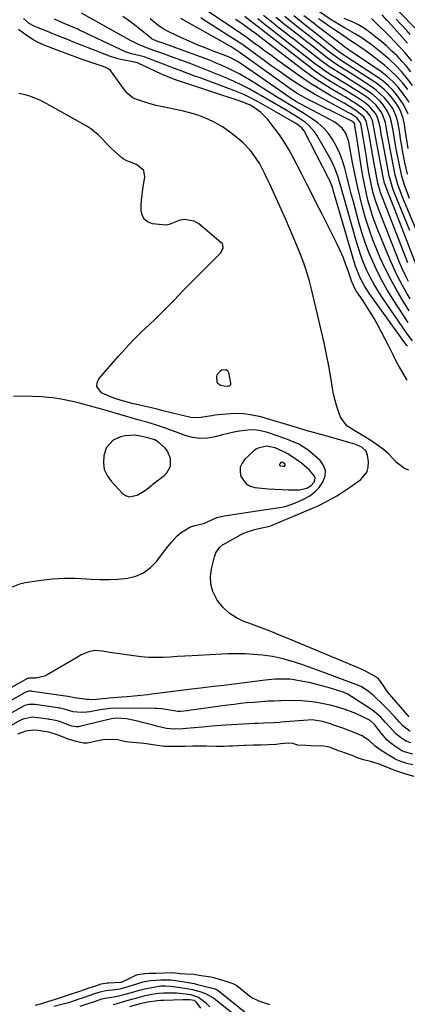
# Model space of a CAD drawing. Units: inches. Extents: x 1862609 to 1867938, y 421264 to 426580.
# Drawn here: x 1865022 to 1865197, y 423099 to 423543 of the extents above; entities that cross this region are included whole.
import ezdxf

# ---------------------------------------------------------------- set-up
doc = ezdxf.new("R2010")
doc.units = ezdxf.units.IN
doc.header["$MEASUREMENT"] = 0
for name, color, linetype in [('1', 7, 'Continuous'), ('7', 7, 'Continuous'), ('8', 7, 'Continuous')]:
    doc.layers.add(name, color=color, linetype=linetype)

msp = doc.modelspace()

# ---------------------------------------------------------------- linework, layer by layer
at = {"layer": '1', "color": 18}
for points in [[(1865079.59, 423354.49, 1642), (1865075.42, 423355.36, 1642), (1865073.34, 423355.62, 1642), (1865069.22, 423355.41, 1642), (1865067.18, 423354.94, 1642), (1865063.82, 423353.43, 1642), (1865060.71, 423349.93, 1642), (1865059.59, 423346.35, 1642), (1865059.46, 423343.2, 1642), (1865059.88, 423340.2, 1642), (1865061.12, 423337.45, 1642), (1865062.92, 423334.86, 1642), (1865067.89, 423329.53, 1642), (1865069.49, 423328.44, 1642), (1865071.16, 423327.83, 1642), (1865074.78, 423328.58, 1642), (1865078.01, 423330.57, 1642), (1865079.14, 423331.38, 1642), (1865080.76, 423332.7, 1642), (1865081.3, 423333.13, 1642), (1865081.85, 423333.56, 1642), (1865086.9, 423337.41, 1642), (1865088.15, 423338.67, 1642), (1865089.69, 423341.69, 1642), (1865089.78, 423345.23, 1642), (1865088.46, 423348.4, 1642), (1865087.34, 423349.8, 1642), (1865084.36, 423352.6, 1642), (1865082.7, 423353.56, 1642), (1865079.59, 423354.49, 1642)], [(1865153.22, 423332.91, 1642), (1865154.59, 423334.53, 1642), (1865154.92, 423335.45, 1642), (1865155.01, 423336.35, 1642), (1865154.76, 423337.21, 1642), (1865152.55, 423339.93, 1642), (1865148.96, 423343, 1642), (1865146.49, 423344.76, 1642), (1865142.67, 423347.2, 1642), (1865140.66, 423348.26, 1642), (1865136.93, 423349.97, 1642), (1865133.09, 423350.74, 1642), (1865129.26, 423349.88, 1642), (1865128.15, 423349.21, 1642), (1865127.11, 423348.39, 1642), (1865123.35, 423344.79, 1642), (1865122.09, 423343.05, 1642), (1865121.28, 423341.19, 1642), (1865121.15, 423339.17, 1642), (1865121.48, 423337.04, 1642), (1865123.9, 423333.64, 1642), (1865125.68, 423332.67, 1642), (1865127.76, 423332.07, 1642), (1865130.79, 423331.76, 1642), (1865133.84, 423331.48, 1642), (1865136.9, 423331.26, 1642), (1865139.97, 423331.12, 1642), (1865143.03, 423331.04, 1642), (1865148.01, 423331.04, 1642), (1865151.31, 423331.8, 1642), (1865153.22, 423332.91, 1642)], [(1865141.54, 423342.09, 1640), (1865141.46, 423342.55, 1640), (1865141.13, 423342.96, 1640), (1865140.46, 423343.41, 1640), (1865139.98, 423343.49, 1640), (1865139.54, 423343.28, 1640), (1865139.06, 423342.77, 1640), (1865138.97, 423342.4, 1640), (1865139, 423342.2, 1640), (1865139.1, 423342.02, 1640), (1865139.4, 423341.77, 1640), (1865140.44, 423341.63, 1640), (1865141.07, 423341.73, 1640), (1865141.2, 423341.76, 1640), (1865141.54, 423342.09, 1640)]]:
    msp.add_polyline3d(points, dxfattribs=at)
at = {"layer": '7', "color": 18}
for points in [[(1865198.95, 423513.57, 1684), (1865196.6, 423516.8, 1684), (1865194.08, 423519.89, 1684), (1865191.33, 423522.77, 1684), (1865188.42, 423525.51, 1684), (1865185.94, 423527.66, 1684), (1865184.12, 423529.19, 1684), (1865180.38, 423532.12, 1684), (1865178.45, 423533.51, 1684), (1865176.13, 423535.11, 1684), (1865172.84, 423537.17, 1684), (1865168.62, 423539.57, 1684), (1865166.07, 423540.99, 1684), (1865163.57, 423542.49, 1684), (1865162.77, 423543.03, 1684), (1865146.15, 423554.46, 1684)], [(1865198.98, 423398.28, 1654), (1865196.64, 423401.45, 1654), (1865185.16, 423418.2, 1654), (1865183.3, 423421.08, 1654), (1865181.54, 423424.01, 1654), (1865179.93, 423427.03, 1654), (1865178.43, 423430.11, 1654), (1865177.08, 423433.26, 1654), (1865175.82, 423436.45, 1654), (1865174.72, 423439.69, 1654), (1865173.72, 423442.97, 1654), (1865167.85, 423463.84, 1654), (1865167.26, 423465.93, 1654), (1865166.06, 423470.1, 1654), (1865165.45, 423472.19, 1654), (1865164, 423476.26, 1654), (1865163.09, 423478.21, 1654), (1865162.08, 423480.13, 1654), (1865155.85, 423491.13, 1654), (1865154.78, 423492.75, 1654), (1865152.24, 423495.61, 1654), (1865150.75, 423496.86, 1654), (1865147.54, 423499.09, 1654), (1865145.89, 423500.14, 1654), (1865141.93, 423502.49, 1654), (1865139.1, 423504.14, 1654), (1865136.27, 423505.79, 1654), (1865133.43, 423507.44, 1654), (1865130.59, 423509.08, 1654), (1865129.15, 423509.91, 1654), (1865125.55, 423511.89, 1654), (1865121.91, 423513.78, 1654), (1865118.2, 423515.53, 1654), (1865114.44, 423517.18, 1654), (1865112.88, 423517.83, 1654), (1865108.39, 423519.67, 1654), (1865103.88, 423521.48, 1654), (1865099.35, 423523.22, 1654), (1865094.8, 423524.93, 1654), (1865088.62, 423527.21, 1654), (1865087.15, 423527.75, 1654), (1865082.71, 423529.31, 1654), (1865078.99, 423530.59, 1654), (1865074.95, 423532.24, 1654), (1865072.31, 423533.59, 1654), (1865071.45, 423534.07, 1654), (1865049.65, 423546.35, 1654)], [(1865196.87, 423433.55, 1664), (1865184.61, 423465.28, 1664), (1865184.35, 423465.97, 1664), (1865183.35, 423469.55, 1664), (1865182.58, 423473.53, 1664), (1865182.1, 423476.19, 1664), (1865181.86, 423477.52, 1664), (1865179.23, 423492.19, 1664), (1865179.11, 423492.91, 1664), (1865178.09, 423497.7, 1664), (1865177.02, 423499.41, 1664), (1865173.44, 423502.39, 1664), (1865170.8, 423504.03, 1664), (1865168.13, 423505.59, 1664), (1865162.2, 423508.94, 1664), (1865157.94, 423511.44, 1664), (1865153.73, 423514.05, 1664), (1865149.61, 423516.79, 1664), (1865145.56, 423519.63, 1664), (1865138.23, 423524.95, 1664), (1865135.44, 423526.98, 1664), (1865132.66, 423529.01, 1664), (1865129.88, 423531.05, 1664), (1865127.11, 423533.09, 1664), (1865124.32, 423535.12, 1664), (1865121.51, 423537.11, 1664), (1865118.67, 423539.06, 1664), (1865115.81, 423540.98, 1664), (1865103.68, 423548.98, 1664)], [(1865197.6, 423462.62, 1672), (1865196.08, 423466.6, 1672), (1865195.39, 423468.62, 1672), (1865194.19, 423472.71, 1672), (1865193.25, 423476.86, 1672), (1865191.5, 423485.84, 1672), (1865190.82, 423489.58, 1672), (1865190.21, 423493.34, 1672), (1865189.56, 423497.09, 1672), (1865188.98, 423499.25, 1672), (1865187.6, 423502.25, 1672), (1865185.75, 423504.83, 1672), (1865184.39, 423506.47, 1672), (1865181.3, 423509.36, 1672), (1865179.58, 423510.61, 1672), (1865173.26, 423514.69, 1672), (1865171.31, 423515.94, 1672), (1865167.37, 423518.38, 1672), (1865163.42, 423520.79, 1672), (1865161.49, 423522.06, 1672), (1865157.75, 423524.8, 1672), (1865145.51, 423534.38, 1672), (1865143.7, 423535.79, 1672), (1865141.89, 423537.2, 1672), (1865138.28, 423540.03, 1672), (1865136.16, 423541.7, 1672), (1865134.68, 423542.87, 1672), (1865131.75, 423545.24, 1672)], [(1865202.28, 423537.27, 1694), (1865190.82, 423549.22, 1694)], [(1865196.68, 423395.83, 1652), (1865196.31, 423396.33, 1652), (1865179.73, 423419.38, 1652), (1865177.49, 423422.79, 1652), (1865175.58, 423426.4, 1652), (1865174.74, 423428.26, 1652), (1865173.29, 423432.08, 1652), (1865172.67, 423434.02, 1652), (1865163.23, 423466.34, 1652), (1865162.82, 423467.67, 1652), (1865161.6, 423470.91, 1652), (1865161.29, 423471.53, 1652), (1865150.06, 423493.1, 1652), (1865149.03, 423494.5, 1652), (1865146.66, 423496.26, 1652), (1865135.71, 423502.67, 1652), (1865133.6, 423503.89, 1652), (1865129.34, 423506.25, 1652), (1865125.01, 423508.49, 1652), (1865122.81, 423509.53, 1652), (1865118.31, 423511.37, 1652), (1865103.08, 423517.02, 1652), (1865100.32, 423518.05, 1652), (1865097.56, 423519.08, 1652), (1865094.8, 423520.12, 1652), (1865092.04, 423521.16, 1652), (1865088.91, 423522.34, 1652), (1865086.53, 423523.26, 1652), (1865084.15, 423524.17, 1652), (1865081.77, 423525.1, 1652), (1865077.88, 423526.58, 1652), (1865076.09, 423527.08, 1652), (1865072.72, 423527.71, 1652), (1865069.76, 423528.6, 1652), (1865048.7, 423538.66, 1652), (1865047.88, 423539.04, 1652), (1865045.41, 423540.15, 1652), (1865041.72, 423541.67, 1652), (1865037.45, 423543.65, 1652)], [(1865197.03, 423406.64, 1656), (1865190.3, 423416.94, 1656), (1865187.77, 423421.01, 1656), (1865185.39, 423425.16, 1656), (1865183.21, 423429.43, 1656), (1865181.18, 423433.76, 1656), (1865179.35, 423438.19, 1656), (1865177.65, 423442.67, 1656), (1865176.16, 423447.22, 1656), (1865174.81, 423451.82, 1656), (1865172.32, 423461.02, 1656), (1865171.34, 423464.69, 1656), (1865170.39, 423468.37, 1656), (1865169.47, 423472.05, 1656), (1865168.56, 423475.74, 1656), (1865168.43, 423476.3, 1656), (1865167.45, 423479.64, 1656), (1865166.26, 423482.9, 1656), (1865164.76, 423486.03, 1656), (1865163.06, 423489.07, 1656), (1865161.02, 423491.89, 1656), (1865158.77, 423494.47, 1656), (1865156.2, 423496.73, 1656), (1865153.42, 423498.78, 1656), (1865150.76, 423500.47, 1656), (1865147.49, 423502.51, 1656), (1865145.83, 423503.51, 1656), (1865142.51, 423505.48, 1656), (1865140.86, 423506.48, 1656), (1865137.57, 423508.51, 1656), (1865126.15, 423515.71, 1656), (1865123.58, 423517.27, 1656), (1865120.98, 423518.76, 1656), (1865118.31, 423520.15, 1656), (1865115.62, 423521.47, 1656), (1865112.88, 423522.71, 1656), (1865110.12, 423523.9, 1656), (1865107.33, 423525.02, 1656), (1865104.52, 423526.08, 1656), (1865085.94, 423532.83, 1656), (1865084.31, 423533.4, 1656), (1865082.19, 423534.18, 1656), (1865081.5, 423534.6, 1656), (1865081.29, 423534.76, 1656), (1865077.32, 423537.98, 1656), (1865075.1, 423539.73, 1656), (1865072.86, 423541.45, 1656), (1865070.59, 423543.12, 1656), (1865068.28, 423544.75, 1656)], [(1865197.46, 423411.91, 1658), (1865194.29, 423416.98, 1658), (1865191.58, 423421.57, 1658), (1865189.01, 423426.23, 1658), (1865186.67, 423431.01, 1658), (1865184.47, 423435.86, 1658), (1865183.07, 423439.17, 1658), (1865181.16, 423443.96, 1658), (1865179.39, 423448.8, 1658), (1865177.84, 423453.72, 1658), (1865176.43, 423458.68, 1658), (1865175.19, 423463.69, 1658), (1865174.02, 423468.72, 1658), (1865172.96, 423473.77, 1658), (1865171.97, 423478.84, 1658), (1865170.27, 423488.13, 1658), (1865168.84, 423492.09, 1658), (1865167.19, 423494.4, 1658), (1865163.89, 423497.01, 1658), (1865148.53, 423505.2, 1658), (1865147.98, 423505.5, 1658), (1865146.34, 423506.43, 1658), (1865145.26, 423507.09, 1658), (1865144.74, 423507.43, 1658), (1865144.21, 423507.78, 1658), (1865121.67, 423523.35, 1658), (1865119.94, 423524.47, 1658), (1865117.22, 423525.94, 1658), (1865114.37, 423527.16, 1658), (1865109.01, 423529.17, 1658), (1865105.38, 423530.57, 1658), (1865101.77, 423532.03, 1658), (1865098.2, 423533.59, 1658), (1865094.65, 423535.19, 1658), (1865089.05, 423537.82, 1658), (1865086.46, 423539.22, 1658), (1865084.04, 423540.92, 1658), (1865080.63, 423543.79, 1658)], [(1865197.18, 423425.11, 1662), (1865195.64, 423428.14, 1662), (1865194.23, 423431.24, 1662), (1865192.9, 423434.38, 1662), (1865184.04, 423456.65, 1662), (1865182.54, 423460.78, 1662), (1865181.31, 423465, 1662), (1865180.3, 423469.28, 1662), (1865179.48, 423473.6, 1662), (1865178.6, 423478.82, 1662), (1865178.16, 423481.46, 1662), (1865177.72, 423484.1, 1662), (1865177.29, 423486.74, 1662), (1865176.85, 423489.38, 1662), (1865176.12, 423493.81, 1662), (1865175.62, 423496.58, 1662), (1865175.55, 423496.82, 1662), (1865173.84, 423499.06, 1662), (1865171.17, 423500.76, 1662), (1865169.59, 423501.65, 1662), (1865158.02, 423507.88, 1662), (1865154.71, 423509.73, 1662), (1865151.44, 423511.65, 1662), (1865148.22, 423513.66, 1662), (1865145.05, 423515.75, 1662), (1865141.92, 423517.9, 1662), (1865138.81, 423520.06, 1662), (1865135.71, 423522.26, 1662), (1865132.63, 423524.48, 1662), (1865125.26, 423529.84, 1662), (1865122.94, 423531.5, 1662), (1865120.59, 423533.13, 1662), (1865118.22, 423534.71, 1662), (1865115.82, 423536.26, 1662), (1865108.28, 423541.05, 1662), (1865105.85, 423542.59, 1662), (1865103.44, 423544.13, 1662)], [(1865200.65, 423432.65, 1666), (1865191, 423457.58, 1666), (1865189.53, 423461.38, 1666), (1865188.79, 423463.28, 1666), (1865188.05, 423465.18, 1666), (1865186.79, 423468.42, 1666), (1865186.39, 423469.54, 1666), (1865186.23, 423470.12, 1666), (1865186.17, 423470.41, 1666), (1865186.11, 423470.7, 1666), (1865182.34, 423490.59, 1666), (1865181.62, 423494.63, 1666), (1865180.92, 423497.79, 1666), (1865179.86, 423499.88, 1666), (1865178.47, 423501.64, 1666), (1865175.9, 423503.84, 1666), (1865172.3, 423506.15, 1666), (1865168.56, 423508.43, 1666), (1865166.68, 423509.55, 1666), (1865163.07, 423511.66, 1666), (1865159.41, 423513.89, 1666), (1865155.82, 423516.2, 1666), (1865152.31, 423518.65, 1666), (1865148.86, 423521.18, 1666), (1865128.07, 423537.03, 1666), (1865126.22, 423538.44, 1666), (1865124.36, 423539.84, 1666), (1865121.52, 423541.87, 1666), (1865119.17, 423543.44, 1666)], [(1865197.73, 423448.2, 1668), (1865190.64, 423465.81, 1668), (1865189.99, 423467.51, 1668), (1865188.71, 423471.87, 1668), (1865188.52, 423472.76, 1668), (1865185.41, 423488.99, 1668), (1865184.93, 423491.59, 1668), (1865184.49, 423494.2, 1668), (1865184.01, 423496.79, 1668), (1865183.03, 423499.69, 1668), (1865182.23, 423500.98, 1668), (1865179.44, 423504.3, 1668), (1865177.13, 423506.1, 1668), (1865174.86, 423507.56, 1668), (1865172.47, 423509.08, 1668), (1865170.07, 423510.58, 1668), (1865167.66, 423512.05, 1668), (1865165.23, 423513.51, 1668), (1865163.86, 423514.32, 1668), (1865160.78, 423516.23, 1668), (1865157.75, 423518.21, 1668), (1865154.8, 423520.3, 1668), (1865151.91, 423522.47, 1668), (1865127.56, 423541.43, 1668), (1865125.94, 423542.68, 1668), (1865123.38, 423544.73, 1668)], [(1865196.79, 423473.55, 1674), (1865196.14, 423476.21, 1674), (1865195.57, 423478.89, 1674), (1865194.52, 423484.27, 1674), (1865194.12, 423486.43, 1674), (1865193.74, 423488.59, 1674), (1865193.06, 423492.92, 1674), (1865192.33, 423497.24, 1674), (1865191.67, 423499.73, 1674), (1865190.07, 423503.21, 1674), (1865187.94, 423506.18, 1674), (1865186.36, 423508.08, 1674), (1865182.8, 423511.42, 1674), (1865180.8, 423512.87, 1674), (1865171.79, 423518.7, 1674), (1865167.57, 423521.34, 1674), (1865164.74, 423523.08, 1674), (1865160.68, 423525.95, 1674), (1865154.4, 423530.88, 1674), (1865151.89, 423532.85, 1674), (1865149.38, 423534.82, 1674), (1865146.87, 423536.79, 1674), (1865144.36, 423538.77, 1674), (1865141.42, 423541.09, 1674), (1865139.36, 423542.73, 1674), (1865137.3, 423544.38, 1674)], [(1865197.06, 423485.16, 1676), (1865196.25, 423490.05, 1676), (1865195.9, 423492.51, 1676), (1865195.38, 423495.96, 1676), (1865194.75, 423498.81, 1676), (1865193.26, 423502.91, 1676), (1865191.73, 423505.37, 1676), (1865190.12, 423507.54, 1676), (1865188.33, 423509.69, 1676), (1865186.41, 423511.69, 1676), (1865184.29, 423513.48, 1676), (1865182.03, 423515.12, 1676), (1865170.32, 423522.71, 1676), (1865167.77, 423524.32, 1676), (1865166.05, 423525.37, 1676), (1865163.6, 423527.11, 1676), (1865161, 423529.16, 1676), (1865158.92, 423530.8, 1676), (1865156.83, 423532.45, 1676), (1865154.74, 423534.1, 1676), (1865152.65, 423535.74, 1676), (1865149.33, 423538.37, 1676), (1865146.67, 423540.47, 1676), (1865144.02, 423542.58, 1676), (1865141.38, 423544.71, 1676)], [(1865197.04, 423500.71, 1678), (1865195.01, 423505.11, 1678), (1865192.3, 423508.89, 1678), (1865190.31, 423511.3, 1678), (1865188.16, 423513.54, 1678), (1865185.78, 423515.54, 1678), (1865183.26, 423517.38, 1678), (1865168.85, 423526.73, 1678), (1865167.97, 423527.29, 1678), (1865165.63, 423528.97, 1678), (1865164.2, 423530.1, 1678), (1865163.48, 423530.67, 1678), (1865162.76, 423531.24, 1678), (1865155.16, 423537.27, 1678), (1865151.93, 423539.85, 1678), (1865148.69, 423542.44, 1678), (1865145.47, 423545.03, 1678)], [(1865196.82, 423511.77, 1682), (1865194.49, 423514.79, 1682), (1865192, 423517.65, 1682), (1865189.25, 423520.28, 1682), (1865186.34, 423522.75, 1682), (1865179.22, 423528.24, 1682), (1865178.04, 423529.13, 1682), (1865175.63, 423530.84, 1682), (1865172.96, 423532.6, 1682), (1865170.92, 423533.96, 1682), (1865167.87, 423536.02, 1682), (1865165.84, 423537.38, 1682), (1865163.33, 423539.06, 1682), (1865161.06, 423540.6, 1682), (1865158.81, 423542.16, 1682), (1865156.59, 423543.75, 1682)], [(1865198.25, 423519.74, 1686), (1865196.34, 423522.28, 1686), (1865194.25, 423524.68, 1686), (1865192.05, 423526.99, 1686), (1865189.73, 423529.19, 1686), (1865187.37, 423531.34, 1686), (1865184.94, 423533.43, 1686), (1865182.48, 423535.47, 1686), (1865180.16, 423537.33, 1686), (1865177.34, 423539.38, 1686), (1865174.32, 423541.12, 1686), (1865171.18, 423542.68, 1686), (1865168.15, 423543.86, 1686)], [(1865198.66, 423524.73, 1688), (1865195.59, 423528.49, 1688), (1865193.94, 423530.29, 1688), (1865190.58, 423533.82, 1688), (1865188.88, 423535.56, 1688), (1865181.75, 423542.72, 1688), (1865180.45, 423543.82, 1688)], [(1865198.02, 423536.71, 1692), (1865196.44, 423538.42, 1692), (1865193.28, 423541.82, 1692), (1865191.69, 423543.51, 1692)], [(1865197.4, 423339.9, 1648), (1865195.35, 423340.71, 1648), (1865191.82, 423343.41, 1648), (1865190.55, 423344.77, 1648), (1865188.25, 423347.06, 1648), (1865185.84, 423349.22, 1648), (1865183.27, 423351.19, 1648), (1865180.6, 423353.03, 1648), (1865176.77, 423355.45, 1648), (1865175.28, 423356.36, 1648), (1865172.26, 423358.12, 1648), (1865169.34, 423359.91, 1648), (1865166.46, 423363.89, 1648), (1865165.71, 423365.97, 1648), (1865164.81, 423368.67, 1648), (1865164.02, 423371.4, 1648), (1865163.38, 423374.17, 1648), (1865162.85, 423376.97, 1648), (1865162.06, 423381.79, 1648), (1865161.16, 423387, 1648), (1865160.18, 423392.2, 1648), (1865159.09, 423397.38, 1648), (1865157.93, 423402.55, 1648), (1865153.57, 423421.06, 1648), (1865152.5, 423425.2, 1648), (1865151.31, 423429.3, 1648), (1865149.94, 423433.34, 1648), (1865148.44, 423437.35, 1648), (1865146.84, 423441.31, 1648), (1865145.19, 423445.26, 1648), (1865143.49, 423449.18, 1648), (1865141.76, 423453.09, 1648), (1865134.55, 423469.03, 1648), (1865133.85, 423470.58, 1648), (1865132.39, 423473.67, 1648), (1865130.86, 423476.71, 1648), (1865130.03, 423478.2, 1648), (1865128.19, 423481.06, 1648), (1865125.81, 423484.28, 1648), (1865122.44, 423487.83, 1648), (1865120.57, 423489.43, 1648), (1865116.39, 423492.68, 1648), (1865113.16, 423494.94, 1648), (1865109.8, 423496.95, 1648), (1865106.25, 423498.59, 1648), (1865102.58, 423500, 1648), (1865100.67, 423500.62, 1648), (1865097.83, 423501.46, 1648), (1865094.97, 423502.22, 1648), (1865092.08, 423502.85, 1648), (1865089.16, 423503.38, 1648), (1865086.25, 423503.92, 1648), (1865083.36, 423504.56, 1648), (1865080.51, 423505.34, 1648), (1865077.67, 423506.21, 1648), (1865073.7, 423507.55, 1648), (1865072.88, 423507.89, 1648), (1865070.18, 423510.13, 1648), (1865068.51, 423512.25, 1648), (1865063.15, 423519.8, 1648), (1865062.65, 423520.39, 1648), (1865061.48, 423521.33, 1648), (1865059.35, 423522.26, 1648), (1865054.83, 423523.73, 1648), (1865050.33, 423525.27, 1648), (1865041.4, 423528.52, 1648), (1865039.83, 423529.1, 1648), (1865036.68, 423530.29, 1648), (1865032.75, 423531.84, 1648), (1865029.74, 423533.17, 1648), (1865027.6, 423534.38, 1648), (1865024.98, 423536.06, 1648), (1865021.18, 423538.87, 1648)], [(1865197.56, 423228.43, 1646), (1865187.73, 423239.77, 1646), (1865187.41, 423240.17, 1646), (1865185.77, 423242.78, 1646), (1865183.7, 423245.57, 1646), (1865181.81, 423246.88, 1646), (1865177.73, 423249.16, 1646), (1865176.3, 423249.81, 1646), (1865144.21, 423263.27, 1646), (1865139.45, 423265.22, 1646), (1865134.68, 423267.12, 1646), (1865129.88, 423268.96, 1646), (1865125.06, 423270.74, 1646), (1865123.18, 423271.43, 1646), (1865119.55, 423273.16, 1646), (1865116.23, 423275.3, 1646), (1865113.39, 423278.03, 1646), (1865110.87, 423281.17, 1646), (1865108.9, 423285.03, 1646), (1865107.91, 423288.35, 1646), (1865107.79, 423291.81, 1646), (1865108.24, 423295.37, 1646), (1865109.64, 423300.78, 1646), (1865110.29, 423302.56, 1646), (1865111.88, 423304.91, 1646), (1865113.3, 423306.15, 1646), (1865114.1, 423306.67, 1646), (1865121.4, 423310.7, 1646), (1865122.92, 423311.45, 1646), (1865124.47, 423312.11, 1646), (1865127.7, 423313.08, 1646), (1865131.02, 423313.8, 1646), (1865134.62, 423314.66, 1646), (1865135.31, 423314.93, 1646), (1865153.84, 423322.67, 1646), (1865156.1, 423323.67, 1646), (1865160.54, 423325.86, 1646), (1865164.84, 423328.3, 1646), (1865166.94, 423329.6, 1646), (1865171.05, 423332.37, 1646), (1865175.66, 423335.64, 1646), (1865178.49, 423339.13, 1646), (1865179.03, 423341.26, 1646), (1865179.12, 423343.59, 1646), (1865178.71, 423346.69, 1646), (1865178.12, 423348.41, 1646), (1865176.1, 423350.27, 1646), (1865173.49, 423351.44, 1646), (1865170.21, 423352.42, 1646), (1865167.64, 423353.18, 1646), (1865165.07, 423353.93, 1646), (1865162.49, 423354.66, 1646), (1865159.91, 423355.38, 1646), (1865150.46, 423357.98, 1646), (1865149.5, 423358.26, 1646), (1865146.62, 423359.23, 1646), (1865130.52, 423363.9, 1646), (1865126.67, 423364.77, 1646), (1865122.8, 423365.34, 1646), (1865118.89, 423365.44, 1646), (1865114.95, 423365.24, 1646), (1865109.79, 423364.66, 1646), (1865108.41, 423364.49, 1646), (1865104.31, 423363.75, 1646), (1865102.88, 423363.53, 1646), (1865099, 423363.73, 1646), (1865095.13, 423364.62, 1646), (1865093.85, 423364.93, 1646), (1865086.37, 423366.75, 1646), (1865083.74, 423367.39, 1646), (1865081.11, 423368.02, 1646), (1865078.47, 423368.64, 1646), (1865075.83, 423369.25, 1646), (1865072.38, 423370.06, 1646), (1865068.76, 423371, 1646), (1865066.96, 423371.52, 1646), (1865063.42, 423372.72, 1646), (1865059.99, 423374.22, 1646), (1865058.65, 423374.88, 1646), (1865056.47, 423377.7, 1646), (1865056.62, 423379.36, 1646), (1865057.38, 423381.14, 1646), (1865066.25, 423391.34, 1646), (1865069.57, 423395.03, 1646), (1865072.96, 423398.65, 1646), (1865076.47, 423402.16, 1646), (1865080.06, 423405.59, 1646), (1865082.96, 423408.29, 1646), (1865085.13, 423410.34, 1646), (1865087.26, 423412.42, 1646), (1865089.35, 423414.55, 1646), (1865091.41, 423416.71, 1646), (1865093.46, 423418.88, 1646), (1865095.52, 423421.04, 1646), (1865097.61, 423423.17, 1646), (1865099.71, 423425.29, 1646), (1865112.21, 423437.72, 1646), (1865112.68, 423438.29, 1646), (1865113.49, 423440.29, 1646), (1865113.34, 423441.65, 1646), (1865113.01, 423442.23, 1646), (1865112.55, 423442.76, 1646), (1865102.52, 423451.16, 1646), (1865100.44, 423452.38, 1646), (1865096.01, 423453.11, 1646), (1865093.65, 423452.63, 1646), (1865089.17, 423450.89, 1646), (1865088.98, 423450.82, 1646), (1865087.82, 423450.48, 1646), (1865087.62, 423450.49, 1646), (1865081.66, 423451.21, 1646), (1865079.65, 423451.95, 1646), (1865078.05, 423453.08, 1646), (1865077.09, 423454.77, 1646), (1865076.55, 423456.85, 1646), (1865076.56, 423459.37, 1646), (1865076.67, 423461.87, 1646), (1865076.91, 423464.37, 1646), (1865077.25, 423466.86, 1646), (1865078.17, 423472.39, 1646), (1865077.74, 423475.25, 1646), (1865074.36, 423478.01, 1646), (1865070.01, 423479.61, 1646), (1865068.41, 423480.46, 1646), (1865067.68, 423481.03, 1646), (1865064.71, 423483.71, 1646), (1865063.13, 423485.19, 1646), (1865061.59, 423486.7, 1646), (1865058.65, 423489.87, 1646), (1865057.16, 423491.41, 1646), (1865053.85, 423494.09, 1646), (1865052.03, 423495.23, 1646), (1865032.54, 423506.11, 1646), (1865030.51, 423507.13, 1646), (1865026.28, 423508.77, 1646), (1865024.1, 423509.39, 1646), (1865021.23, 423510.07, 1646)], [(1865113.99, 423377.81, 1648), (1865112.39, 423378.2, 1648), (1865111.73, 423378.56, 1648), (1865111.21, 423379.02, 1648), (1865110.88, 423379.64, 1648), (1865110.72, 423382.17, 1648), (1865111.02, 423383.17, 1648), (1865112.38, 423384.8, 1648), (1865112.9, 423385.17, 1648), (1865114.76, 423385.4, 1648), (1865115.42, 423384.85, 1648), (1865115.95, 423383.97, 1648), (1865116.9, 423379.23, 1648), (1865116.83, 423378.62, 1648), (1865116.62, 423378.14, 1648), (1865116.18, 423377.84, 1648), (1865115.59, 423377.67, 1648), (1865113.99, 423377.81, 1648)], [(1865017.27, 423286.73, 1644), (1865021.7, 423288.6, 1644), (1865024.08, 423289.14, 1644), (1865031.37, 423290.23, 1644), (1865036.48, 423290.81, 1644), (1865041.59, 423291.15, 1644), (1865046.71, 423291.13, 1644), (1865051.84, 423290.87, 1644), (1865053.9, 423290.7, 1644), (1865058.01, 423290.48, 1644), (1865062.11, 423290.44, 1644), (1865066.2, 423290.66, 1644), (1865070.29, 423291.06, 1644), (1865074.11, 423292.04, 1644), (1865077.62, 423293.56, 1644), (1865080.68, 423295.87, 1644), (1865083.42, 423298.71, 1644), (1865085.35, 423301.27, 1644), (1865087.03, 423303.44, 1644), (1865088.75, 423305.58, 1644), (1865090.53, 423307.66, 1644), (1865092.82, 423310.22, 1644), (1865094.56, 423311.8, 1644), (1865098.52, 423314.12, 1644), (1865100.75, 423314.86, 1644), (1865104.84, 423315.83, 1644), (1865106.48, 423316.49, 1644), (1865110.67, 423318.45, 1644), (1865113.96, 423319.33, 1644), (1865129.81, 423321.7, 1644), (1865133.91, 423322.27, 1644), (1865135.96, 423322.53, 1644), (1865140.03, 423323.12, 1644), (1865142.02, 423323.57, 1644), (1865145.87, 423324.98, 1644), (1865150.07, 423326.91, 1644), (1865152.58, 423328.35, 1644), (1865154.87, 423330.04, 1644), (1865156.82, 423332.11, 1644), (1865158.73, 423334.73, 1644), (1865159.58, 423337.3, 1644), (1865159.74, 423339.75, 1644), (1865158.86, 423342.06, 1644), (1865157.3, 423344.25, 1644), (1865152.67, 423348.35, 1644), (1865151.52, 423349.28, 1644), (1865147.75, 423351.6, 1644), (1865143.65, 423353.34, 1644), (1865142.25, 423353.85, 1644), (1865133.59, 423356.87, 1644), (1865131.1, 423357.54, 1644), (1865128.6, 423357.97, 1644), (1865126.05, 423358.04, 1644), (1865123.48, 423357.87, 1644), (1865120.9, 423357.46, 1644), (1865118.34, 423356.99, 1644), (1865115.79, 423356.43, 1644), (1865113.26, 423355.81, 1644), (1865109.93, 423354.92, 1644), (1865106.48, 423354.35, 1644), (1865103.04, 423354.2, 1644), (1865099.64, 423354.69, 1644), (1865096.26, 423355.6, 1644), (1865093.62, 423356.59, 1644), (1865089.52, 423358.1, 1644), (1865087.47, 423358.84, 1644), (1865084.34, 423359.96, 1644), (1865079.73, 423361.38, 1644), (1865075.06, 423362.57, 1644), (1865073.51, 423363, 1644), (1865071.96, 423363.45, 1644), (1865059.18, 423367.27, 1644), (1865056.99, 423367.91, 1644), (1865052.58, 423369.13, 1644), (1865050.38, 423369.72, 1644), (1865047.6, 423370.44, 1644), (1865043.98, 423371.27, 1644), (1865040.34, 423371.98, 1644), (1865036.67, 423372.49, 1644), (1865032.98, 423372.87, 1644), (1865031.77, 423372.97, 1644), (1865027.46, 423373.19, 1644), (1865023.15, 423373.27, 1644), (1865018.84, 423373.13, 1644)], [(1865198.01, 423221.79, 1644), (1865194.63, 423224.4, 1644), (1865193.1, 423226.12, 1644), (1865190.97, 423228.47, 1644), (1865187.44, 423232.22, 1644), (1865184.47, 423235.22, 1644), (1865182.93, 423236.65, 1644), (1865181.36, 423238.06, 1644), (1865179.17, 423239.95, 1644), (1865175.87, 423242.13, 1644), (1865175.27, 423242.4, 1644), (1865174.66, 423242.65, 1644), (1865158.99, 423248.56, 1644), (1865155.7, 423249.77, 1644), (1865152.39, 423250.94, 1644), (1865149.06, 423252.06, 1644), (1865145.73, 423253.14, 1644), (1865142.17, 423254.26, 1644), (1865140.59, 423254.71, 1644), (1865135.77, 423255.68, 1644), (1865131.25, 423256.28, 1644), (1865127.36, 423256.69, 1644), (1865123.46, 423256.95, 1644), (1865119.55, 423256.99, 1644), (1865115.64, 423256.89, 1644), (1865099.48, 423256.01, 1644), (1865096.19, 423255.84, 1644), (1865092.9, 423255.66, 1644), (1865089.62, 423255.49, 1644), (1865086.33, 423255.33, 1644), (1865083.05, 423255.26, 1644), (1865079.77, 423255.32, 1644), (1865076.5, 423255.58, 1644), (1865073.24, 423255.97, 1644), (1865062.32, 423257.59, 1644), (1865058.87, 423258.15, 1644), (1865055.45, 423258.46, 1644), (1865052.88, 423257.87, 1644), (1865049.19, 423256.26, 1644), (1865048.01, 423255.61, 1644), (1865034.1, 423247.38, 1644), (1865032.87, 423246.78, 1644), (1865028.93, 423245.96, 1644), (1865026.16, 423245.94, 1644), (1865025.79, 423245.94, 1644), (1865025.4, 423245.81, 1644), (1865025.34, 423245.78, 1644), (1865025.27, 423245.75, 1644), (1865005.23, 423234.62, 1644)], [(1865198.25, 423216.71, 1642), (1865196.2, 423217.44, 1642), (1865195.39, 423217.89, 1642), (1865193.58, 423219.14, 1642), (1865191.39, 423220.89, 1642), (1865189, 423223.51, 1642), (1865186.88, 423225.99, 1642), (1865184.64, 423228.36, 1642), (1865180.93, 423231.51, 1642), (1865179.58, 423232.42, 1642), (1865169.48, 423238.8, 1642), (1865169.05, 423239.05, 1642), (1865168.38, 423239.37, 1642), (1865167.92, 423239.55, 1642), (1865167.69, 423239.63, 1642), (1865160.89, 423241.71, 1642), (1865158.07, 423242.52, 1642), (1865155.23, 423243.27, 1642), (1865152.37, 423243.92, 1642), (1865149.49, 423244.5, 1642), (1865145.64, 423245.21, 1642), (1865143.7, 423245.48, 1642), (1865139.52, 423245.56, 1642), (1865137.78, 423245.48, 1642), (1865137.03, 423245.44, 1642), (1865132.56, 423245.01, 1642), (1865130.2, 423244.74, 1642), (1865123.19, 423243.86, 1642), (1865118.51, 423243.28, 1642), (1865113.82, 423242.7, 1642), (1865109.14, 423242.13, 1642), (1865104.45, 423241.56, 1642), (1865098.15, 423240.79, 1642), (1865095.76, 423240.5, 1642), (1865091, 423239.9, 1642), (1865088.61, 423239.6, 1642), (1865082.6, 423238.82, 1642), (1865079.51, 423238.45, 1642), (1865076.42, 423238.11, 1642), (1865073.32, 423237.83, 1642), (1865070.22, 423237.59, 1642), (1865067.82, 423237.42, 1642), (1865065.92, 423237.28, 1642), (1865062.13, 423236.94, 1642), (1865057.87, 423236.49, 1642), (1865056.44, 423236.35, 1642), (1865054.29, 423236.2, 1642), (1865052.86, 423236.24, 1642), (1865052.14, 423236.31, 1642), (1865046.39, 423237.01, 1642), (1865043.62, 423237.63, 1642), (1865043.36, 423237.67, 1642), (1865027.45, 423239.98, 1642), (1865027.05, 423240.03, 1642), (1865025.8, 423240.02, 1642), (1865024.5, 423239.61, 1642), (1865024.29, 423239.51, 1642), (1865024.09, 423239.4, 1642), (1865009.43, 423231.23, 1642)], [(1865199.11, 423206.74, 1638), (1865196.43, 423207.44, 1638), (1865193.77, 423208.29, 1638), (1865191.24, 423209.37, 1638), (1865190.76, 423209.65, 1638), (1865184.79, 423213.22, 1638), (1865182.12, 423215.2, 1638), (1865179.5, 423217.82, 1638), (1865175.99, 423220.09, 1638), (1865175.07, 423220.41, 1638), (1865174.7, 423220.55, 1638), (1865174.52, 423220.62, 1638), (1865169.48, 423222.59, 1638), (1865167.5, 423223.34, 1638), (1865163.51, 423224.77, 1638), (1865161.5, 423225.43, 1638), (1865158.37, 423226.41, 1638), (1865153.65, 423227.09, 1638), (1865151.74, 423227.03, 1638), (1865139.65, 423226.02, 1638), (1865139.15, 423225.98, 1638), (1865136.67, 423225.8, 1638), (1865131.72, 423225.62, 1638), (1865129.25, 423225.53, 1638), (1865128.26, 423225.48, 1638), (1865127.76, 423225.45, 1638), (1865114.71, 423224.66, 1638), (1865112.66, 423224.52, 1638), (1865108.54, 423224.2, 1638), (1865104.25, 423223.79, 1638), (1865100.51, 423223.45, 1638), (1865098.64, 423223.29, 1638), (1865095.31, 423223.01, 1638), (1865091.6, 423222.96, 1638), (1865087.96, 423223.23, 1638), (1865084.11, 423224.15, 1638), (1865081.99, 423224.67, 1638), (1865077.76, 423225.76, 1638), (1865074.21, 423226.7, 1638), (1865069.87, 423227.53, 1638), (1865065.07, 423227.84, 1638), (1865063.16, 423227.52, 1638), (1865048.61, 423224.09, 1638), (1865048.19, 423224.01, 1638), (1865047.35, 423223.93, 1638), (1865045.26, 423224.27, 1638), (1865039.59, 423226.35, 1638), (1865039.18, 423226.5, 1638), (1865037.91, 423226.87, 1638), (1865036.16, 423227.19, 1638), (1865035.26, 423227.32, 1638), (1865034.82, 423227.38, 1638), (1865034.37, 423227.45, 1638), (1865029.8, 423228.1, 1638), (1865027.35, 423228.3, 1638), (1865023.23, 423227.49, 1638), (1865022.23, 423227.03, 1638), (1865021.74, 423226.77, 1638), (1865017.76, 423224.5, 1638)], [(1865199.81, 423201.47, 1636), (1865196.01, 423202.64, 1636), (1865192.77, 423203.66, 1636), (1865189.59, 423204.82, 1636), (1865185.91, 423206.38, 1636), (1865183.51, 423207.26, 1636), (1865180, 423208.24, 1636), (1865176.93, 423209.04, 1636), (1865174.12, 423209.89, 1636), (1865171.76, 423210.95, 1636), (1865169.24, 423211.96, 1636), (1865166.67, 423212.81, 1636), (1865165.65, 423213.17, 1636), (1865161.46, 423214.75, 1636), (1865158.08, 423215.41, 1636), (1865155.09, 423215.28, 1636), (1865150.9, 423215.51, 1636), (1865147.25, 423215.68, 1636), (1865145, 423216.41, 1636), (1865143.2, 423216.54, 1636), (1865139.46, 423216.22, 1636), (1865137.42, 423216.06, 1636), (1865134.01, 423215.87, 1636), (1865130.61, 423215.75, 1636), (1865127.21, 423215.63, 1636), (1865123.8, 423215.5, 1636), (1865123.12, 423215.48, 1636), (1865117.71, 423215.26, 1636), (1865116.32, 423215.2, 1636), (1865114, 423215.13, 1636), (1865110.2, 423215.12, 1636), (1865105.7, 423215.17, 1636), (1865101.82, 423215.21, 1636), (1865099.86, 423215.2, 1636), (1865096.44, 423215.09, 1636), (1865093.08, 423215.03, 1636), (1865089.7, 423215.06, 1636), (1865087.02, 423215.14, 1636), (1865083.74, 423215.5, 1636), (1865078.91, 423216.3, 1636), (1865077.7, 423216.47, 1636), (1865076.17, 423216.63, 1636), (1865072.56, 423216.9, 1636), (1865069.65, 423217.23, 1636), (1865065.93, 423218.12, 1636), (1865063.38, 423218.31, 1636), (1865059.37, 423218.09, 1636), (1865058.43, 423217.91, 1636), (1865052.94, 423216.75, 1636), (1865052.15, 423216.62, 1636), (1865050.53, 423216.6, 1636), (1865047.26, 423217.3, 1636), (1865043.63, 423218.39, 1636), (1865040.3, 423219.75, 1636), (1865038.62, 423220.4, 1636), (1865034.86, 423221.56, 1636), (1865030.06, 423222.29, 1636), (1865027.8, 423222.42, 1636), (1865024.52, 423222.05, 1636), (1865020.7, 423220.6, 1636)], [(1865028.87, 423098.24, 1636), (1865031.63, 423099.03, 1636), (1865034.39, 423099.87, 1636), (1865037.39, 423100.84, 1636), (1865041.07, 423101.99, 1636), (1865045.49, 423103.48, 1636), (1865048.35, 423104.46, 1636), (1865050.86, 423105.31, 1636), (1865053.07, 423106.05, 1636), (1865056.03, 423107.05, 1636), (1865058.4, 423107.82, 1636), (1865061.33, 423108.37, 1636), (1865061.93, 423108.41, 1636), (1865067.23, 423108.68, 1636), (1865067.5, 423108.71, 1636), (1865067.94, 423108.82, 1636), (1865070.27, 423109.85, 1636), (1865074.07, 423111.75, 1636), (1865074.99, 423112.08, 1636), (1865078.13, 423112.56, 1636), (1865080.08, 423112.7, 1636), (1865083.15, 423112.76, 1636), (1865087.04, 423112.83, 1636), (1865090.82, 423112.94, 1636), (1865094.08, 423112.61, 1636), (1865096.56, 423112.35, 1636), (1865100.11, 423112.23, 1636), (1865103.61, 423111.72, 1636), (1865108.01, 423110.98, 1636), (1865109.78, 423110.55, 1636), (1865114.31, 423109.21, 1636), (1865117.84, 423108.11, 1636), (1865119.4, 423107.3, 1636), (1865119.69, 423107.09, 1636), (1865125.57, 423102.38, 1636), (1865126.87, 423101.44, 1636), (1865130.44, 423099.89, 1636), (1865134.45, 423098.51, 1636)], [(1865037.13, 423097.8, 1638), (1865041.7, 423098.94, 1638), (1865043.22, 423099.34, 1638), (1865045.21, 423099.95, 1638), (1865048.12, 423100.94, 1638), (1865050.54, 423101.76, 1638), (1865053.04, 423102.61, 1638), (1865055.55, 423103.46, 1638), (1865058.07, 423104.3, 1638), (1865060.53, 423104.87, 1638), (1865064.76, 423105.32, 1638), (1865067.01, 423105.65, 1638), (1865070.69, 423106.62, 1638), (1865076.94, 423108.64, 1638), (1865078.06, 423108.96, 1638), (1865079.78, 423109.29, 1638), (1865080.95, 423109.42, 1638), (1865085.38, 423109.7, 1638), (1865089.98, 423109.65, 1638), (1865094.19, 423109.13, 1638), (1865096.9, 423108.72, 1638), (1865099.6, 423108.18, 1638), (1865100.49, 423107.98, 1638), (1865101.38, 423107.75, 1638), (1865109.8, 423105.58, 1638), (1865110.77, 423105.19, 1638), (1865111.3, 423104.84, 1638), (1865129.89, 423089.81, 1638)], [(1865063.83, 423098.62, 1642), (1865065.66, 423099.07, 1642), (1865069.17, 423100.06, 1642), (1865070.69, 423100.48, 1642), (1865075.23, 423101.77, 1642), (1865078.28, 423102.55, 1642), (1865081.37, 423103.17, 1642), (1865084.29, 423103.65, 1642), (1865086.62, 423103.87, 1642), (1865091.31, 423103.86, 1642), (1865092.48, 423103.77, 1642), (1865097.83, 423103.28, 1642), (1865098.8, 423103.14, 1642), (1865102.45, 423101.92, 1642), (1865105.45, 423099.55, 1642), (1865107.57, 423097.57, 1642)], [(1865071.36, 423097.59, 1644), (1865076.03, 423098.94, 1644), (1865079.57, 423099.77, 1644), (1865083.85, 423100.37, 1644), (1865085.24, 423100.48, 1644), (1865086.62, 423100.56, 1644), (1865095.41, 423100.89, 1644), (1865098.38, 423100.85, 1644), (1865100.38, 423100.46, 1644), (1865100.63, 423100.3, 1644), (1865101.26, 423099.69, 1644), (1865103.3, 423096.84, 1644)]]:
    msp.add_polyline3d(points, dxfattribs=at)
at = {"layer": '8', "color": 18}
for points in [[(1865197.49, 423506.08, 1680), (1865196.51, 423507.58, 1680), (1865194.53, 423510.29, 1680), (1865192.34, 423512.98, 1680), (1865190, 423515.51, 1680), (1865187.41, 423517.78, 1680), (1865184.66, 423519.88, 1680), (1865171.82, 423528.7, 1680), (1865170.01, 423529.85, 1680), (1865168.33, 423531.03, 1680), (1865167.68, 423531.53, 1680), (1865167.35, 423531.77, 1680), (1865160.77, 423536.77, 1680), (1865157.16, 423539.53, 1680), (1865153.56, 423542.3, 1680), (1865149.97, 423545.09, 1680)], [(1865196.79, 423532.68, 1690), (1865194.51, 423535.29, 1690), (1865188.2, 423542.34, 1690), (1865187.48, 423543.14, 1690), (1865185.29, 423545.54, 1690)], [(1865196.66, 423380.49, 1650), (1865196.18, 423381.34, 1650), (1865192.39, 423387.72, 1650), (1865191.8, 423388.76, 1650), (1865190.22, 423391.97, 1650), (1865188.18, 423396.21, 1650), (1865183.16, 423405.68, 1650), (1865181.65, 423408.41, 1650), (1865180.08, 423411.1, 1650), (1865178.42, 423413.73, 1650), (1865176.69, 423416.33, 1650), (1865173.88, 423420.42, 1650), (1865173.53, 423420.95, 1650), (1865172.6, 423422.61, 1650), (1865171.85, 423424.37, 1650), (1865171.63, 423424.97, 1650), (1865169.94, 423429.95, 1650), (1865168.83, 423433.03, 1650), (1865167.64, 423436.06, 1650), (1865166.32, 423439.05, 1650), (1865164.93, 423442, 1650), (1865158.02, 423455.84, 1650), (1865156.91, 423458.06, 1650), (1865154.67, 423462.48, 1650), (1865153.53, 423464.69, 1650), (1865151.26, 423469.1, 1650), (1865149, 423473.52, 1650), (1865145, 423481.33, 1650), (1865143.12, 423484.78, 1650), (1865141.1, 423488.14, 1650), (1865138.9, 423491.39, 1650), (1865136.58, 423494.56, 1650), (1865133.71, 423498.24, 1650), (1865130.37, 423501.63, 1650), (1865127.74, 423503.53, 1650), (1865125.73, 423504.75, 1650), (1865122.15, 423506.28, 1650), (1865092.95, 423515.91, 1650), (1865092.01, 423516.22, 1650), (1865089.24, 423517.25, 1650), (1865086.52, 423518.4, 1650), (1865085.62, 423518.81, 1650), (1865075.16, 423523.71, 1650), (1865074.88, 423523.83, 1650), (1865073.43, 423524.23, 1650), (1865072.83, 423524.34, 1650), (1865069.64, 423524.89, 1650), (1865065.91, 423525.73, 1650), (1865062.27, 423526.93, 1650), (1865054.98, 423529.74, 1650), (1865052.64, 423530.65, 1650), (1865050.31, 423531.56, 1650), (1865047.98, 423532.48, 1650), (1865045.65, 423533.4, 1650), (1865042.9, 423534.5, 1650), (1865040.03, 423535.63, 1650), (1865038.12, 423536.37, 1650), (1865035.25, 423537.51, 1650), (1865028.96, 423540.1, 1650), (1865028.19, 423540.45, 1650), (1865025.95, 423541.64, 1650), (1865023.34, 423543.83, 1650)], [(1865197.95, 423417.25, 1660), (1865196.58, 423419.55, 1660), (1865194.42, 423423.35, 1660), (1865192.39, 423427.2, 1660), (1865190.52, 423431.15, 1660), (1865188.77, 423435.15, 1660), (1865183.52, 423447.95, 1660), (1865182.2, 423451.37, 1660), (1865180.97, 423454.82, 1660), (1865179.89, 423458.33, 1660), (1865178.91, 423461.86, 1660), (1865178.05, 423465.43, 1660), (1865177.27, 423469.01, 1660), (1865176.59, 423472.61, 1660), (1865175.98, 423476.23, 1660), (1865173.69, 423491.09, 1660), (1865173.04, 423495.42, 1660), (1865172.93, 423496.04, 1660), (1865172.84, 423496.4, 1660), (1865172.46, 423496.91, 1660), (1865171.55, 423497.51, 1660), (1865171.06, 423497.77, 1660), (1865151.06, 423507.76, 1660), (1865148.85, 423508.92, 1660), (1865146.7, 423510.19, 1660), (1865143.56, 423512.24, 1660), (1865142.54, 423512.96, 1660), (1865121.26, 423528.35, 1660), (1865118.98, 423529.9, 1660), (1865117.16, 423531.03, 1660), (1865113.2, 423533.36, 1660), (1865111.86, 423534.11, 1660), (1865097.89, 423541.86, 1660), (1865094.4, 423543.92, 1660)], [(1865206.62, 423434.35, 1670), (1865194.52, 423463.22, 1670), (1865193.41, 423466.05, 1670), (1865192.41, 423468.93, 1670), (1865191.21, 423473.33, 1670), (1865190.9, 423474.82, 1670), (1865188.46, 423487.41, 1670), (1865187.61, 423492.18, 1670), (1865186.79, 423496.94, 1670), (1865185.13, 423501.3, 1670), (1865183.57, 423503.48, 1670), (1865182.42, 423504.86, 1670), (1865179.81, 423507.3, 1670), (1865178.35, 423508.35, 1670), (1865174.73, 423510.69, 1670), (1865172.22, 423512.29, 1670), (1865169.7, 423513.86, 1670), (1865167.17, 423515.41, 1670), (1865164.62, 423516.94, 1670), (1865162.1, 423518.51, 1670), (1865159.62, 423520.13, 1670), (1865157.2, 423521.85, 1670), (1865154.83, 423523.63, 1670), (1865136.55, 423537.9, 1670), (1865133.28, 423540.45, 1670), (1865131.8, 423541.61, 1670), (1865129.13, 423543.72, 1670)], [(1865199.16, 423211.61, 1640), (1865195.82, 423212.55, 1640), (1865194.21, 423213.16, 1640), (1865190.57, 423215.54, 1640), (1865187.55, 423217.99, 1640), (1865184.96, 423220.89, 1640), (1865181.98, 423224.8, 1640), (1865181.36, 423225.52, 1640), (1865179.93, 423226.76, 1640), (1865176.95, 423228.35, 1640), (1865173.47, 423229.99, 1640), (1865169.86, 423231.35, 1640), (1865167.7, 423232.07, 1640), (1865164.76, 423232.95, 1640), (1865161.81, 423233.74, 1640), (1865158.81, 423234.38, 1640), (1865155.8, 423234.92, 1640), (1865153.68, 423235.24, 1640), (1865148.88, 423235.77, 1640), (1865144.05, 423235.87, 1640), (1865139.52, 423235.76, 1640), (1865138.9, 423235.73, 1640), (1865136.42, 423235.61, 1640), (1865133.95, 423235.52, 1640), (1865132.71, 423235.46, 1640), (1865132.4, 423235.43, 1640), (1865127.18, 423235, 1640), (1865124.27, 423234.73, 1640), (1865121.36, 423234.43, 1640), (1865118.46, 423234.09, 1640), (1865115.55, 423233.72, 1640), (1865098.08, 423231.32, 1640), (1865097.4, 423231.24, 1640), (1865094.33, 423230.9, 1640), (1865093.13, 423230.86, 1640), (1865088.53, 423231.64, 1640), (1865085.66, 423232.08, 1640), (1865083.72, 423232.24, 1640), (1865082.75, 423232.27, 1640), (1865067.01, 423232.46, 1640), (1865062.49, 423232.22, 1640), (1865058, 423231.57, 1640), (1865053.27, 423230.75, 1640), (1865052.05, 423230.58, 1640), (1865049.58, 423230.45, 1640), (1865045.88, 423230.8, 1640), (1865041.75, 423232, 1640), (1865040.72, 423232.27, 1640), (1865039.67, 423232.44, 1640), (1865039.13, 423232.52, 1640), (1865038.86, 423232.56, 1640), (1865028.63, 423234.04, 1640), (1865025.85, 423234.11, 1640), (1865023.97, 423233.58, 1640), (1865023.26, 423233.25, 1640), (1865022.91, 423233.07, 1640), (1865013.61, 423227.85, 1640)], [(1865049, 423097.79, 1640), (1865052.56, 423099.01, 1640), (1865055.84, 423100.12, 1640), (1865058.71, 423101.07, 1640), (1865060.32, 423101.42, 1640), (1865065.06, 423102.14, 1640), (1865069.31, 423103.17, 1640), (1865072.12, 423103.95, 1640), (1865075.12, 423104.84, 1640), (1865078.18, 423105.66, 1640), (1865081.28, 423106.31, 1640), (1865085.33, 423106.97, 1640), (1865087.53, 423107.03, 1640), (1865089.71, 423106.82, 1640), (1865090.92, 423106.67, 1640), (1865096.18, 423105.99, 1640), (1865099.66, 423105.37, 1640), (1865103.07, 423104.43, 1640), (1865105.61, 423103.56, 1640), (1865109.25, 423101.35, 1640), (1865110.61, 423100.3, 1640), (1865124.38, 423089.33, 1640)]]:
    msp.add_polyline3d(points, dxfattribs=at)

doc.saveas('drawing.dxf')
